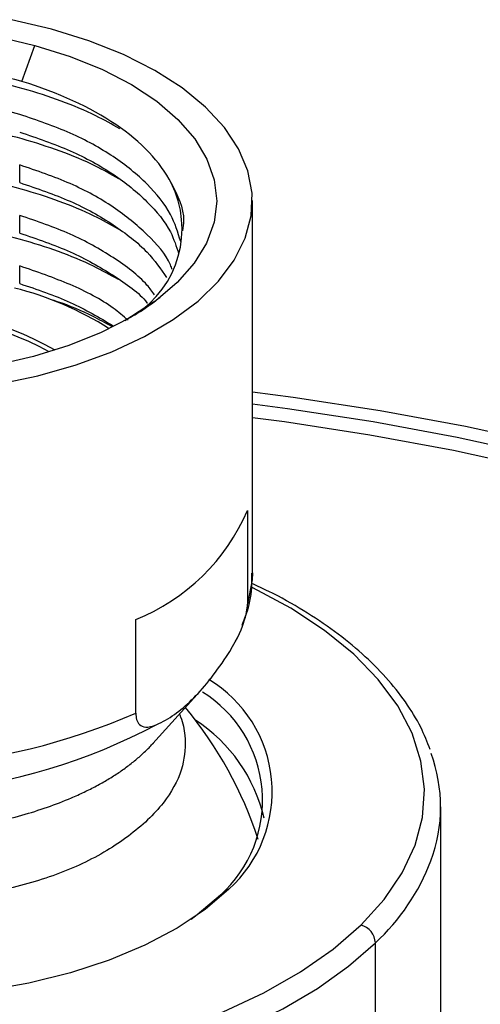
# Paper-space layout '_Trimetric' of a CAD drawing. Units: millimetres. Extents: x -50 to 50, y -119 to 60.
# Drawn here: x 4 to 19, y 29 to 60 of the extents above; entities that cross this region are included whole.
import ezdxf

# ---------------------------------------------------------------- set-up
doc = ezdxf.new("R2010")
doc.units = ezdxf.units.MM

psp = doc.layouts.new('_Trimetric')

# ---------------------------------------------------------------- linework, layer by layer
at = {"color": 7, "linetype": 'Continuous', "lineweight": 25}
for p, q in [((4.504, 57.651), (4.9, 58.765)), ((4.434, 54.54), (4.434, 55.083)), ((11.6, 42.529), (11.6, 53.983)), ((4.434, 52.985), (4.434, 53.528)), ((4.434, 51.43), (4.434, 51.973)), ((8.55, 50.854), (7.676, 50.286)), ((8.156, 50.574), (8.55, 50.854)), ((11.447, 44.444), (11.447, 41.562)), ((8.01, 38.208), (8.01, 41.09)), ((8.537, 37.269), (9.992, 38.885)), ((17.4, 20.513), (17.4, 35.315)), ((10.878, 32.787), (10.613, 32.602)), ((15.389, 18.077), (15.389, 31.133))]:
    psp.add_line(p, q, dxfattribs=at)
at = {"color": 7, "linetype": 'Continuous', "lineweight": 25, "flags": 128}
for points in [[(5.414, 59.266), (4.186, 59.554)], [(3.747, 48.328), (4.996, 48.591), (6.178, 48.926), (7.276, 49.33), (8.276, 49.796), (9.163, 50.319), (9.927, 50.892), (10.557, 51.506), (11.043, 52.154), (11.381, 52.827), (11.564, 53.515), (11.592, 54.21), (11.462, 54.901), (11.177, 55.581), (10.742, 56.238), (10.161, 56.865), (9.442, 57.453), (8.596, 57.994), (7.634, 58.481), (6.568, 58.907), (5.414, 59.266)], [(3.745, 59.035), (4.9, 58.765)], [(4.9, 58.765), (5.984, 58.426), (6.98, 58.022), (7.875, 57.56), (8.655, 57.045), (9.308, 56.485), (9.826, 55.889), (10.2, 55.265), (10.426, 54.622), (10.5, 53.971), (10.421, 53.319), (10.189, 52.677), (9.809, 52.054), (9.286, 51.459), (8.628, 50.901), (7.844, 50.387), (6.945, 49.927), (5.945, 49.525), (4.859, 49.189), (3.701, 48.922)], [(20.735, 46.463), (18.164, 47.025), (15.535, 47.512), (12.858, 47.923), (11.6, 48.087)], [(20.444, 46.136), (17.909, 46.69), (15.317, 47.17), (12.677, 47.574), (11.6, 47.716)], [(20.313, 45.739), (17.793, 46.29), (15.217, 46.767), (12.593, 47.169), (11.6, 47.3)], [(11.6, 42.529), (11.592, 42.304), (11.447, 41.562)], [(14.947, 31.682), (15.659, 32.469), (16.214, 33.29), (16.609, 34.135), (16.837, 34.996), (16.898, 35.864), (16.791, 36.731), (16.516, 37.589), (16.077, 38.428), (15.477, 39.24), (14.723, 40.017), (13.823, 40.752), (12.784, 41.437), (11.618, 42.065), (11.596, 42.076)], [(10.878, 32.787), (10.146, 32.163), (9.279, 31.586), (8.29, 31.064), (7.19, 30.604), (5.994, 30.212), (4.72, 29.894), (3.382, 29.653), (2, 29.493), (0.592, 29.416), (-0.825, 29.423), (-2.231, 29.514), (-3.607, 29.687), (-4.935, 29.941)], [(10.613, 32.602), (9.899, 31.993), (9.71, 31.855)], [(-6.78, 27.771), (-5.203, 27.463), (-3.574, 27.237), (-1.909, 27.095), (-0.226, 27.041), (1.46, 27.072), (3.132, 27.191), (4.772, 27.394), (6.365, 27.681), (7.894, 28.048), (9.345, 28.491), (10.702, 29.007), (11.953, 29.591), (13.085, 30.235), (14.086, 30.934), (14.947, 31.682)], [(-6.981, 27.107), (-5.46, 26.806), (-3.892, 26.581), (-2.289, 26.432), (-0.667, 26.36), (0.962, 26.367), (2.582, 26.453), (4.18, 26.616), (5.74, 26.855), (7.251, 27.169), (8.698, 27.554), (10.069, 28.006), (11.351, 28.523), (12.535, 29.1), (13.608, 29.731), (14.562, 30.41), (15.389, 31.133)]]:
    psp.add_lwpolyline(points, dxfattribs=at)
at = {"color": 7, "linetype": 'Continuous', "lineweight": 25}
for centre, radius, start, end in [((6.286, 53.121), 3.148, 302.2613, 26.5541), ((1.83, 41.58), 10.015, 57.6525, 75.8976), ((0, 39.432), 11.381, 60.9753, 119.0247), ((0, 39.368), 11.303, 61.7801, 118.2199), ((5.683, 46.912), 6.271, 291.7872, 336.8229), ((8.175, 35.783), 4.035, 312.0594, 58.9111), ((7.989, 35.521), 3.925, 311.9532, 58.1003), ((-0.062, 56.7), 20.177, 254.62, 293.5825), ((0, 30.453), 12.4, 18.152, 39.7292), ((7.165, 33.867), 4.919, 12.9875, 56.9818), ((-0.065, 54.386), 18.691, 253.9119, 297.808), ((12.625, 35.315), 4.772, 339.697, 20.1807), ((10.816, 36.074), 6.732, 312.7852, 338.9861), ((14.783, 31.097), 0.607, 3.3916, 74.3338)]:
    psp.add_arc(centre, radius, start, end, dxfattribs=at)
for points, knots in [([(4.504, 57.651), (3.929, 57.804), (2.777, 58.11), (0.881, 58.338), (-1.048, 58.384), (-2.954, 58.231), (-4.757, 57.888), (-6.387, 57.37), (-7.782, 56.695), (-8.884, 55.892), (-9.651, 54.991), (-10.05, 54.029), (-10.069, 53.041), (-9.688, 52.074), (-9.088, 51.275), (-8.494, 50.853), (-8.277, 50.699)], [0, 0, 0, 0, 0.072349, 0.144837, 0.217634, 0.290655, 0.363835, 0.437255, 0.510941, 0.584802, 0.658807, 0.733046, 0.807559, 0.882254, 0.95708, 1, 1, 1, 1]), ([(7.519, 56.19), (7.278, 56.328), (6.726, 56.645), (5.722, 57.061), (4.556, 57.442), (3.308, 57.739), (2.004, 57.951), (0.666, 58.074), (-0.683, 58.105), (-2.021, 58.046), (-3.324, 57.899), (-4.571, 57.664), (-5.739, 57.349), (-6.81, 56.958), (-7.761, 56.498), (-8.588, 55.983), (-9.013, 55.6), (-9.225, 55.41)], [0, 0, 0, 0, 0.052764, 0.120478, 0.18819, 0.255904, 0.323616, 0.391329, 0.459041, 0.526755, 0.594467, 0.662181, 0.729893, 0.797606, 0.865318, 0.933032, 1, 1, 1, 1]), ([(9.101, 54.528), (8.765, 55.174), (8.181, 55.789), (6.608, 56.858), (5.619, 57.312), (4.504, 57.651)], [0, 0, 0, 0, 0.5, 0.5, 1, 1, 1, 1]), ([(4.434, 56.638), (3.839, 56.794), (2.651, 57.106), (0.706, 57.324), (-1.255, 57.349), (-3.167, 57.164), (-4.945, 56.784), (-6.514, 56.225), (-7.808, 55.515), (-8.772, 54.684), (-9.369, 53.77), (-9.561, 52.816), (-9.397, 51.906), (-8.986, 51.357), (-8.799, 51.107)], [0, 0, 0, 0, 0.0844707, 0.1689414, 0.253412, 0.3378827, 0.4223534, 0.5068241, 0.5912947, 0.6757654, 0.7602361, 0.8447068, 0.9291774, 1, 1, 1, 1]), ([(7.482, 54.656), (7.245, 54.791), (6.696, 55.105), (5.695, 55.517), (4.527, 55.895), (3.277, 56.191), (1.972, 56.4), (0.633, 56.52), (-0.716, 56.55), (-2.053, 56.489), (-3.355, 56.339), (-4.601, 56.103), (-5.764, 55.785), (-6.806, 55.409), (-7.391, 55.109), (-7.669, 54.967)], [0, 0, 0, 0, 0.060315, 0.139274, 0.218232, 0.297192, 0.376149, 0.455109, 0.534066, 0.613026, 0.691984, 0.770944, 0.849901, 0.928861, 1, 1, 1, 1]), ([(9.392, 52.725), (9.306, 53.006), (9.119, 53.62), (8.403, 54.509), (7.358, 55.356), (6.033, 56.093), (4.967, 56.456), (4.434, 56.638)], [0, 0, 0, 0, 0.174699, 0.381016, 0.587351, 0.793691, 1, 1, 1, 1]), ([(4.434, 56.094), (4.967, 55.913), (6.033, 55.549), (7.359, 54.812), (8.4, 53.965), (9.083, 53.132), (9.257, 52.576), (9.327, 52.352)], [0, 0, 0, 0, 0.21397, 0.427939, 0.641909, 0.855879, 1, 1, 1, 1]), ([(7.479, 53.104), (7.234, 53.242), (6.677, 53.558), (5.667, 53.972), (4.497, 54.349), (3.246, 54.642), (1.94, 54.849), (0.6, 54.967), (-0.749, 54.995), (-2.086, 54.932), (-3.386, 54.779), (-4.63, 54.541), (-5.792, 54.221), (-6.838, 53.841), (-7.428, 53.537), (-7.71, 53.391)], [0, 0, 0, 0, 0.061699, 0.140402, 0.219103, 0.297805, 0.376506, 0.455209, 0.533909, 0.612612, 0.691312, 0.770015, 0.848715, 0.927418, 1, 1, 1, 1]), ([(9.131, 51.862), (9.113, 51.911), (8.979, 52.289), (8.387, 52.953), (7.362, 53.802), (6.032, 54.538), (4.967, 54.901), (4.434, 55.083)], [0, 0, 0, 0, 0.035216, 0.276412, 0.517608, 0.758804, 1, 1, 1, 1]), ([(4.434, 54.54), (4.968, 54.358), (6.035, 53.995), (7.351, 53.256), (8.373, 52.461), (8.775, 51.88), (8.959, 51.614)], [0, 0, 0, 0, 0.2605702, 0.5211405, 0.7817107, 1, 1, 1, 1]), ([(9.101, 54.528), (9.293, 54.145), (9.536, 53.658), (9.466, 53.161), (9.451, 53.055)], [0, 0, 0, 0, 0.786762, 1, 1, 1, 1]), ([(7.476, 51.551), (7.224, 51.693), (6.659, 52.012), (5.64, 52.427), (4.467, 52.802), (3.214, 53.093), (1.907, 53.298), (0.568, 53.414), (-0.782, 53.439), (-2.118, 53.374), (-3.417, 53.219), (-4.66, 52.98), (-5.819, 52.657), (-6.857, 52.278), (-7.439, 51.976), (-7.716, 51.832)], [0, 0, 0, 0, 0.063249, 0.141935, 0.220621, 0.299307, 0.377993, 0.45668, 0.535365, 0.614052, 0.692737, 0.771424, 0.850109, 0.928796, 1, 1, 1, 1]), ([(8.59, 51.081), (8.515, 51.183), (8.212, 51.599), (7.342, 52.243), (6.037, 52.984), (4.968, 53.347), (4.434, 53.528)], [0, 0, 0, 0, 0.098013, 0.398675, 0.699338, 1, 1, 1, 1]), ([(4.434, 52.985), (4.969, 52.803), (6.04, 52.441), (7.331, 51.696), (8.117, 51.148), (8.36, 50.833), (8.363, 50.83)], [0, 0, 0, 0, 0.331977, 0.663953, 0.99593, 1, 1, 1, 1]), ([(7.771, 50.301), (7.623, 50.427), (7.14, 50.839), (6.024, 51.425), (4.964, 51.791), (4.434, 51.973)], [0, 0, 0, 0, 0.180576, 0.590288, 1, 1, 1, 1]), ([(4.434, 51.43), (4.971, 51.249), (6.045, 50.889), (6.888, 50.383), (7.31, 50.13)], [0, 0, 0, 0, 0.500286, 1, 1, 1, 1]), ([(7.267, 50.109), (7.074, 50.216), (6.564, 50.497), (5.922, 50.772), (5.457, 50.916), (5.386, 50.938)], [0, 0, 0, 0, 0.341059, 0.898982, 1, 1, 1, 1]), ([(8.687, 50.955), (8.707, 50.97), (8.76, 51.012), (8.806, 51.052), (8.835, 51.077)], [0, 0, 0, 0, 0.369627, 1, 1, 1, 1]), ([(8.835, 51.077), (8.838, 51.08), (8.842, 51.084), (8.845, 51.086), (8.845, 51.086), (8.844, 51.086), (8.844, 51.086), (8.843, 51.085), (8.842, 51.084), (8.84, 51.083), (8.837, 51.081), (8.826, 51.072), (8.791, 51.044), (8.76, 51.019), (8.736, 51)], [0, 0, 0, 0, 0.121241, 0.161063, 0.169728, 0.177002, 0.18452, 0.192373, 0.197715, 0.203683, 0.218393, 0.262082, 0.414388, 1, 1, 1, 1]), ([(8.302, 50.673), (8.351, 50.706), (8.461, 50.78), (8.56, 50.856), (8.615, 50.898)], [0, 0, 0, 0, 0.440328, 1, 1, 1, 1]), ([(11.29, 40.918), (11.345, 41.062), (11.5, 41.463), (11.597, 42.007), (11.586, 42.396), (11.583, 42.511)], [0, 0, 0, 0, 0.284058, 0.788411, 1, 1, 1, 1]), ([(17.074, 37.083), (16.985, 37.313), (16.789, 37.813), (16.329, 38.556), (15.728, 39.313), (14.998, 40.038), (14.149, 40.726), (13.182, 41.367), (12.325, 41.859), (11.759, 42.115), (11.585, 42.194)], [0, 0, 0, 0, 0.114447, 0.249363, 0.385627, 0.523027, 0.661185, 0.799741, 0.938428, 1, 1, 1, 1]), ([(10.803, 39.95), (11.085, 40.377), (11.242, 40.721), (11.376, 41.109), (11.404, 41.217), (11.439, 41.407), (11.447, 41.488), (11.447, 41.562)], [0, 0, 0, 0, 0.5, 0.5, 0.75, 0.75, 1, 1, 1, 1]), ([(8.654, 37.853), (9.022, 38.014), (9.376, 38.266), (10.081, 38.954), (10.435, 39.393), (10.803, 39.95)], [0, 0, 0, 0, 0.5, 0.5, 1, 1, 1, 1]), ([(8.01, 38.208), (8.01, 38.135), (8.018, 38.07), (8.052, 37.951), (8.079, 37.897), (8.212, 37.768), (8.369, 37.728), (8.654, 37.853)], [0, 0, 0, 0, 0.25, 0.25, 0.5, 0.5, 1, 1, 1, 1]), ([(9.352, 38.174), (9.365, 38.147), (9.467, 37.933), (9.555, 37.395), (9.505, 36.54), (9.092, 35.71), (8.52, 35.038), (7.781, 34.379), (6.631, 33.642), (4.957, 32.987), (3.387, 32.641), (2.059, 32.458), (0.706, 32.343), (-0.948, 32.34), (-2.809, 32.521), (-3.91, 32.783), (-4.448, 32.911)], [0, 0, 0, 0, 0.007705, 0.05984, 0.145121, 0.240295, 0.292223, 0.345786, 0.446679, 0.543425, 0.638199, 0.686343, 0.736577, 0.830267, 0.917044, 1, 1, 1, 1]), ([(-4.401, 35.037), (-3.8, 34.896), (-2.676, 34.634), (-1.078, 34.488), (0.285, 34.461), (1.526, 34.52), (2.97, 34.695), (4.528, 35.035), (5.699, 35.444), (6.424, 35.772), (6.801, 35.963), (7.155, 36.164), (7.487, 36.374), (7.796, 36.594), (8.081, 36.823), (8.291, 37.015), (8.446, 37.17), (8.515, 37.246), (8.55, 37.285)], [0, 0, 0, 0, 0.129195, 0.241421, 0.315502, 0.396765, 0.485221, 0.605842, 0.726479, 0.760998, 0.795517, 0.830035, 0.864552, 0.899068, 0.933582, 0.968094, 0.98363, 1, 1, 1, 1])]:
    psp.add_open_spline(points, degree=3, knots=knots, dxfattribs=at)

doc.saveas('drawing.dxf')
